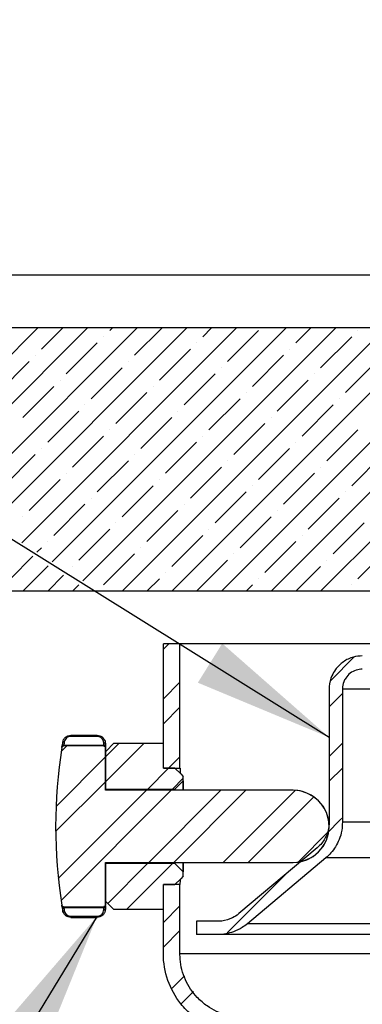
# Model space of a CAD drawing. Units: inches. Extents: x 2 to 154, y 1 to 99.
# Drawn here: x 16 to 18, y 19 to 26 of the extents above; entities that cross this region are included whole.
import ezdxf

# ---------------------------------------------------------------- set-up
doc = ezdxf.new("R2010")
doc.units = ezdxf.units.IN
doc.header["$MEASUREMENT"] = 0
doc.linetypes.add('SLD-Solid', pattern=[0])
doc.styles.get("Standard").update_dxf_attribs({"font": 'GOTHIC.TTF'})
doc.dimstyles.new('SLDDIMSTYLE2', dxfattribs={"dimtxt": 0, "dimasz": 1, "dimexe": 0, "dimexo": 0.0625, "dimgap": 0, "dimtad": 0, "dimtih": 1, "dimtoh": 1, "dimdec": 0, "dimrnd": 1e-09, "dimzin": 0, "dimdsep": 46, "dimtxsty": 'Standard', "dimsah": 1, "dimcen": 0.09, "dimadec": 0, "dimazin": 0, "dimtfac": 1, "dimtdec": 0, "dimtofl": 0, "dimtmove": 0, "dimatfit": 3, "dimfxl": 0, "dimfrac": 2, "dimtolj": 1, "dimtzin": 0, "dimarcsym": 0})

# ---------------------------------------------------------------- blocks, each defined once
blk = doc.blocks.new('SW_HATCH_2')
at = {"color": 0, "linetype": 'SLD-Solid', "lineweight": 0}
for p, q in [((-8.3471, -5.6954), (-9.3348, -6.6831)), ((-7.9935, -5.6954), (-9.1168, -6.8187)), ((-7.6399, -5.6954), (-8.8988, -6.9543)), ((-7.2864, -5.6954), (-8.6809, -7.0899)), ((-6.9328, -5.6954), (-8.4629, -7.2254)), ((-8.3217, -5.8468), (-8.1703, -5.6954)), ((-6.5793, -5.6954), (-8.2449, -7.361)), ((-6.2257, -5.6954), (-8.0269, -7.4966)), ((-7.8356, -5.7142), (-7.8167, -5.6954)), ((-5.8722, -5.6954), (-7.7472, -7.5704)), ((-7.6588, -5.891), (-7.4632, -5.6954)), ((-5.5186, -5.6954), (-7.3936, -7.5704)), ((-7.1727, -5.7584), (-7.1096, -5.6954)), ((-5.1651, -5.6954), (-7.0401, -7.5704)), ((-6.9959, -5.9352), (-6.7749, -5.7142)), ((-4.8115, -5.6954), (-6.6865, -7.5704)), ((-6.5097, -5.8026), (-6.4025, -5.6954)), ((-4.458, -5.6954), (-6.333, -7.5704)), ((-6.0678, -5.7142), (-6.0678, -5.7142)), ((-8.1449, -6.0236), (-7.924, -5.8026)), ((-7.8798, -5.7584), (-7.8798, -5.7584)), ((-7.2168, -5.8026), (-7.2168, -5.8026)), ((-6.333, -5.9794), (-6.112, -5.7584)), ((-7.482, -6.0678), (-7.261, -5.8468)), ((-6.5539, -5.8468), (-6.5539, -5.8468)), ((-8.6311, -6.1562), (-8.4101, -5.9352)), ((-8.3659, -5.891), (-8.3659, -5.891)), ((-7.703, -5.9352), (-7.703, -5.9352)), ((-6.8191, -6.112), (-6.5981, -5.891)), ((-6.1562, -6.1562), (-5.9352, -5.9352)), ((-7.9682, -6.2004), (-7.7472, -5.9794)), ((-7.3052, -6.2446), (-7.0843, -6.0236)), ((-7.0401, -5.9794), (-7.0401, -5.9794)), ((-6.3772, -6.0236), (-6.3772, -6.0236)), ((-8.1891, -6.0678), (-8.1891, -6.0678)), ((-6.6423, -6.2888), (-6.4214, -6.0678)), ((-8.4543, -6.333), (-8.2333, -6.112)), ((-7.7914, -6.3772), (-7.5704, -6.1562)), ((-7.5262, -6.112), (-7.5262, -6.112)), ((-6.8633, -6.1562), (-6.8633, -6.1562)), ((-7.1285, -6.4214), (-6.9075, -6.2004)), ((-6.2004, -6.2004), (-6.2004, -6.2004)), ((-8.2775, -6.5097), (-8.0565, -6.2888)), ((-8.0123, -6.2446), (-8.0123, -6.2446)), ((-7.3494, -6.2888), (-7.3494, -6.2888)), ((-6.4655, -6.4655), (-6.2446, -6.2446)), ((-7.6146, -6.5539), (-7.3936, -6.333)), ((-6.9517, -6.5981), (-6.7307, -6.3772)), ((-6.6865, -6.333), (-6.6865, -6.333)), ((-7.8356, -6.4214), (-7.8356, -6.4214)), ((-6.2888, -6.6423), (-6.0678, -6.4214)), ((-8.1007, -6.6865), (-7.8798, -6.4655)), ((-7.4378, -6.7307), (-7.2168, -6.5097)), ((-7.1727, -6.4655), (-7.1727, -6.4655)), ((-6.5097, -6.5097), (-6.5097, -6.5097)), ((-8.3217, -6.5539), (-8.3217, -6.5539)), ((-6.7749, -6.7749), (-6.5539, -6.5539)), ((-8.5869, -6.8191), (-8.3659, -6.5981)), ((-7.924, -6.8633), (-7.703, -6.6423)), ((-7.6588, -6.5981), (-7.6588, -6.5981)), ((-6.9959, -6.6423), (-6.9959, -6.6423)), ((-6.112, -6.8191), (-5.891, -6.5981)), ((-7.261, -6.9075), (-7.0401, -6.6865)), ((-6.333, -6.6865), (-6.333, -6.6865)), ((-8.4101, -6.9959), (-8.1891, -6.7749)), ((-8.1449, -6.7307), (-8.1449, -6.7307)), ((-7.482, -6.7749), (-7.482, -6.7749)), ((-6.5981, -6.9517), (-6.3772, -6.7307)), ((-7.7472, -7.0401), (-7.5262, -6.8191)), ((-7.0843, -7.0843), (-6.8633, -6.8633)), ((-6.8191, -6.8191), (-6.8191, -6.8191)), ((-6.1562, -6.8633), (-6.1562, -6.8633)), ((-7.9682, -6.9075), (-7.9682, -6.9075)), ((-6.4214, -7.1285), (-6.2004, -6.9075)), ((-8.2333, -7.1727), (-8.0123, -6.9517)), ((-7.5704, -7.2169), (-7.3494, -6.9959)), ((-7.3052, -6.9517), (-7.3052, -6.9517)), ((-6.6423, -6.9959), (-6.6423, -6.9959)), ((-8.4543, -7.0401), (-8.4543, -7.0401)), ((-6.9075, -7.261), (-6.6865, -7.0401)), ((-8.0565, -7.3494), (-7.8356, -7.1285)), ((-7.7914, -7.0843), (-7.7914, -7.0843)), ((-7.1285, -7.1285), (-7.1285, -7.1285)), ((-6.2446, -7.3052), (-6.0236, -7.0843)), ((-8.2775, -7.2169), (-8.2775, -7.2169)), ((-7.3936, -7.3936), (-7.1727, -7.1727)), ((-6.7307, -7.4378), (-6.5097, -7.2169)), ((-6.4655, -7.1727), (-6.4655, -7.1727)), ((-8.3539, -7.2932), (-8.3217, -7.261)), ((-7.6146, -7.261), (-7.6146, -7.261)), ((-6.0678, -7.482), (-5.8468, -7.261)), ((-8.5427, -7.482), (-8.3825, -7.3218)), ((-7.8798, -7.5262), (-7.6588, -7.3052)), ((-7.2168, -7.5704), (-6.9959, -7.3494)), ((-6.9517, -7.3052), (-6.9517, -7.3052)), ((-6.2888, -7.3494), (-6.2888, -7.3494)), ((-8.2735, -7.3896), (-8.4543, -7.5704)), ((-8.1007, -7.3936), (-8.1007, -7.3936)), ((-6.5097, -7.5704), (-6.333, -7.3936)), ((-8.2775, -7.5704), (-8.1645, -7.4574)), ((-7.5704, -7.5704), (-7.482, -7.482)), ((-7.4378, -7.4378), (-7.4378, -7.4378)), ((-6.7749, -7.482), (-6.7749, -7.482)), ((-8.0555, -7.5252), (-8.1007, -7.5704)), ((-6.8633, -7.5704), (-6.8191, -7.5262)), ((-6.112, -7.5262), (-6.112, -7.5262)), ((-7.4151, -7.9454), (-7.4535, -7.9838)), ((-6.0943, -8.0388), (-6.2607, -8.2053)), ((-7.3354, -8.2192), (-7.4535, -8.3374)), ((-6.1779, -8.2992), (-6.2724, -8.3937)), ((-7.3354, -8.396), (-7.4535, -8.5141)), ((-8.1421, -8.6724), (-8.1816, -8.7119)), ((-7.7702, -8.6541), (-7.8669, -8.7507)), ((-7.5934, -8.6541), (-7.8669, -8.9275)), ((-6.1779, -8.6527), (-6.2724, -8.7472)), ((-7.8669, -8.7507), (-8.2184, -9.1022)), ((-7.3354, -8.7496), (-7.4171, -8.8313)), ((-7.4171, -8.8313), (-7.5647, -8.9789)), ((-6.1779, -8.8295), (-6.2724, -8.924)), ((-7.3117, -8.9027), (-7.3879, -8.9789)), ((-7.8669, -8.9275), (-8.221, -9.2816)), ((-7.5736, -8.9878), (-8.202, -9.6162)), ((-7.3968, -8.9878), (-8.1822, -9.7732)), ((-7.0432, -8.9878), (-7.5569, -9.5014)), ((-6.8665, -8.9878), (-7.3801, -9.5014)), ((-6.5134, -8.9883), (-7.0266, -9.5014)), ((-6.3823, -9.034), (-6.8498, -9.5014)), ((-6.2749, -9.2801), (-6.4938, -9.499)), ((-7.5657, -9.5103), (-7.8492, -9.7937)), ((-7.389, -9.5103), (-7.7138, -9.8351)), ((-6.5736, -9.5788), (-6.9981, -10.0033)), ((-7.3354, -9.8102), (-7.4535, -9.9283)), ((-7.3354, -9.987), (-7.4535, -10.1051)), ((-7.3034, -10.3086), (-7.3909, -10.3961)), ((-7.2394, -10.4214), (-7.3274, -10.5094))]:
    blk.add_line(p, q, dxfattribs=at)
at = {"color": 0, "linetype": 'SLD-Solid', "lineweight": 0, "flags": 128}
blk.add_lwpolyline([(-6.1779, -9.1831), (-6.1931, -9.1983), (-6.2848, -9.29)], dxfattribs=at)

msp = doc.modelspace()

# ---------------------------------------------------------------- linework, layer by layer
at = {"color": 8, "linetype": 'SLD-Solid', "lineweight": 30}
for p, q in [((18.6723, 23.9027), (14.3526, 23.9027)), ((19.601, 20.9559), (18.1334, 20.9559)), ((16.4447, 20.5102), (16.4447, 20.5171)), ((16.4447, 19.4398), (16.4447, 19.4467))]:
    msp.add_line(p, q, dxfattribs=at)
at = {"color": 7, "linetype": 'SLD-Solid', "lineweight": 30}
for p, q in [((22.0913, 23.5277), (14.2127, 23.5277)), ((22.0913, 21.6527), (13.7814, 21.6527)), ((16.9759, 21.2777), (16.8578, 21.2777)), ((16.8578, 20.3918), (16.8578, 21.2777)), ((16.9759, 20.3918), (16.9759, 21.2777)), ((20.0624, 21.2777), (16.9759, 21.2777)), ((18.0389, 20.9559), (18.0389, 20.0072)), ((18.1334, 20.9559), (18.1334, 20.0072)), ((16.3854, 20.619), (16.1987, 20.619)), ((16.3854, 20.6263), (16.1988, 20.6263)), ((16.4326, 20.5505), (16.1463, 20.5507)), ((16.148, 20.5559), (16.4326, 20.5559)), ((16.4326, 20.5559), (16.4326, 20.5728)), ((16.4445, 20.5683), (16.4444, 20.5514)), ((16.4445, 20.5478), (16.4445, 20.5656)), ((16.4445, 20.5478), (16.4445, 20.5656)), ((16.4445, 20.5572), (16.4446, 20.5566)), ((16.4446, 20.5566), (16.4445, 20.5409)), ((16.4446, 20.5386), (16.4446, 20.5483)), ((16.4446, 20.5301), (16.4446, 20.5483)), ((16.8578, 20.569), (16.5035, 20.569)), ((16.8578, 20.3918), (16.8578, 20.569)), ((16.4444, 20.2353), (16.4444, 20.5376)), ((16.4444, 20.5099), (16.4444, 20.2441)), ((16.4445, 20.5298), (16.4445, 20.5299)), ((16.4446, 20.5301), (16.4446, 20.537)), ((16.4446, 20.5313), (16.4447, 20.5306)), ((16.4447, 20.5306), (16.4446, 20.5166)), ((16.4447, 20.5102), (16.4447, 20.5171)), ((16.9405, 20.3918), (16.8578, 20.3918)), ((16.8578, 20.3918), (16.9759, 20.3918)), ((16.9995, 20.3032), (16.9995, 20.3328)), ((16.4444, 20.2441), (16.9405, 20.2442)), ((16.4445, 20.2354), (16.4444, 20.2441)), ((17.782, 20.2354), (16.4444, 20.2354)), ((16.4444, 20.2353), (16.4444, 20.2354)), ((17.782, 20.2353), (16.4444, 20.2353)), ((16.9406, 20.2354), (16.9405, 20.2442)), ((31.4763, 20.0072), (18.1334, 20.0072)), ((17.9545, 19.8262), (17.3961, 19.3577)), ((16.4444, 19.7217), (17.782, 19.7216)), ((16.4444, 19.4193), (16.4444, 19.7217)), ((16.4444, 19.7216), (16.4444, 19.7217)), ((16.4444, 19.7216), (17.782, 19.7216)), ((16.4444, 19.7128), (16.4445, 19.7216)), ((16.4444, 19.7128), (16.4444, 19.447)), ((16.9405, 19.7128), (16.4444, 19.7128)), ((16.9405, 19.7127), (16.9406, 19.7216)), ((18.0153, 19.7539), (17.4568, 19.2853)), ((31.4554, 19.7539), (18.0153, 19.7539)), ((16.9995, 19.6242), (16.9995, 19.6537)), ((16.8578, 19.5651), (16.9405, 19.5651)), ((16.8578, 19.3879), (16.8578, 19.5651)), ((16.9759, 19.5651), (16.8578, 19.5651)), ((16.8578, 19.0702), (16.8578, 19.5651)), ((16.9759, 19.0702), (16.9759, 19.5651)), ((16.4446, 19.4403), (16.4447, 19.4264)), ((16.4446, 19.4197), (16.4446, 19.4268)), ((16.4446, 19.4086), (16.4446, 19.4268)), ((16.4446, 19.4256), (16.4447, 19.4264)), ((16.4446, 19.4086), (16.4446, 19.4191)), ((16.4447, 19.4398), (16.4447, 19.4467)), ((16.1463, 19.4063), (16.4326, 19.4065)), ((16.148, 19.4011), (16.4326, 19.4011)), ((16.4326, 19.3842), (16.4326, 19.4011)), ((16.4444, 19.4055), (16.4445, 19.3886)), ((16.4445, 19.416), (16.4446, 19.4004)), ((16.4445, 19.3914), (16.4445, 19.4092)), ((16.4445, 19.3914), (16.4445, 19.4092)), ((16.4445, 19.3998), (16.4446, 19.4004)), ((16.5035, 19.388), (16.8578, 19.3879)), ((16.1987, 19.338), (16.3854, 19.338)), ((16.1988, 19.3306), (16.3854, 19.3306)), ((17.2443, 19.3024), (17.094, 19.3024)), ((17.094, 19.3024), (17.094, 19.2079)), ((31.3975, 19.2853), (17.4568, 19.2853)), ((17.2443, 19.2079), (17.094, 19.2079)), ((31.3855, 19.2079), (17.2443, 19.2079)), ((31.3624, 19.0702), (16.9759, 19.0702))]:
    msp.add_line(p, q, dxfattribs=at)
at = {"color": 7, "linetype": 'SLD-Solid', "lineweight": 30, "flags": 128}
for points in [[(16.1363, 20.5533), (16.1367, 20.5541), (16.1374, 20.5548), (16.1385, 20.5553), (16.14, 20.5558), (16.1417, 20.5561), (16.1437, 20.5562), (16.1458, 20.5561), (16.148, 20.5559)], [(16.1405, 20.578), (16.1408, 20.5788), (16.1416, 20.5795), (16.1427, 20.5801), (16.1441, 20.5805), (16.1459, 20.5807), (16.1478, 20.5808), (16.15, 20.5808), (16.1521, 20.5805)], [(16.4326, 20.5728), (16.4349, 20.5727), (16.4372, 20.5724), (16.4392, 20.572), (16.441, 20.5715), (16.4425, 20.5708), (16.4436, 20.57), (16.4442, 20.5692), (16.4445, 20.5683)], [(16.4326, 20.5559), (16.4349, 20.5558), (16.4371, 20.5555), (16.4392, 20.5551), (16.441, 20.5546), (16.4425, 20.5539), (16.4435, 20.5531), (16.4442, 20.5523), (16.4444, 20.5514)], [(16.4444, 20.5099), (16.4518, 20.5173), (16.5035, 20.569)], [(16.4444, 20.5368), (16.4444, 20.5368), (16.4444, 20.5376)], [(16.4447, 20.5171), (16.4447, 20.5189), (16.4447, 20.5206), (16.4447, 20.5224), (16.4447, 20.5241), (16.4447, 20.5257), (16.4447, 20.5274), (16.4447, 20.529), (16.4447, 20.5306)], [(16.9405, 20.3918), (16.981, 20.3512), (16.9995, 20.3328)], [(16.9995, 20.3032), (16.9645, 20.2682), (16.9405, 20.2442)], [(16.9995, 20.3032), (16.9997, 20.2802), (16.9998, 20.2354)], [(17.782, 19.7216), (17.8321, 19.7265), (17.8803, 19.7411), (17.9247, 19.7649), (17.9637, 19.7968), (17.9956, 19.8357), (18.0194, 19.8802), (18.034, 19.9284), (18.0389, 19.9785), (18.034, 20.0286), (18.0194, 20.0768), (17.9956, 20.1212), (17.9637, 20.1601), (17.9247, 20.1921), (17.8803, 20.2158), (17.8321, 20.2304), (17.782, 20.2354)], [(16.9405, 19.7128), (16.9645, 19.6887), (16.9995, 19.6537)], [(16.9998, 19.7216), (16.9997, 19.6767), (16.9995, 19.6537)], [(16.9995, 19.6242), (16.981, 19.6057), (16.9405, 19.5651)], [(16.5035, 19.388), (16.4518, 19.4396), (16.4444, 19.447)], [(16.4444, 19.4193), (16.4444, 19.4201), (16.4444, 19.4202)], [(16.4447, 19.4264), (16.4447, 19.428), (16.4447, 19.4296), (16.4447, 19.4312), (16.4447, 19.4329), (16.4447, 19.4346), (16.4447, 19.4363), (16.4447, 19.4381), (16.4447, 19.4398)], [(16.1363, 19.4037), (16.1367, 19.4029), (16.1374, 19.4022), (16.1385, 19.4016), (16.14, 19.4012), (16.1417, 19.4009), (16.1437, 19.4008), (16.1458, 19.4008), (16.148, 19.4011)], [(16.1405, 19.3789), (16.1408, 19.3781), (16.1416, 19.3775), (16.1427, 19.3769), (16.1441, 19.3765), (16.1459, 19.3762), (16.1478, 19.3761), (16.15, 19.3762), (16.1521, 19.3764)], [(16.4326, 19.4011), (16.4349, 19.4011), (16.4371, 19.4014), (16.4392, 19.4018), (16.441, 19.4024), (16.4425, 19.4031), (16.4435, 19.4038), (16.4442, 19.4047), (16.4444, 19.4055)], [(16.4326, 19.3842), (16.4349, 19.3842), (16.4372, 19.3845), (16.4392, 19.3849), (16.441, 19.3855), (16.4425, 19.3861), (16.4436, 19.3869), (16.4442, 19.3878), (16.4445, 19.3886)]]:
    msp.add_lwpolyline(points, dxfattribs=at)
at = {"color": 8, "linetype": 'SLD-Solid', "lineweight": 30, "flags": 128}
for points in [[(16.4326, 20.5503), (16.4326, 20.5516), (16.4326, 20.5536), (16.4326, 20.5559)], [(16.4444, 20.5514), (16.4444, 20.5476), (16.4444, 20.5442), (16.4444, 20.5413), (16.4444, 20.5391), (16.4444, 20.5376), (16.4444, 20.5368), (16.4444, 20.5368)], [(16.4445, 20.5367), (16.4445, 20.5356), (16.4445, 20.5318), (16.4445, 20.5298), (16.4445, 20.5298)], [(16.4446, 20.5166), (16.4446, 20.512), (16.4446, 20.5101)], [(16.4446, 19.4459), (16.4446, 19.4449), (16.4446, 19.4403)], [(16.4326, 19.4011), (16.4326, 19.4033), (16.4326, 19.4053), (16.4326, 19.4067)]]:
    msp.add_lwpolyline(points, dxfattribs=at)
at = {"color": 7, "linetype": 'SLD-Solid', "lineweight": 0}
msp.add_arc((22.6083, 20.609), 8.8884, 0.00001, 173.25677, dxfattribs=at)
at = {"color": 8, "linetype": 'SLD-Solid', "lineweight": 30}
for centre, radius, start, end in [((17.3493, 20.6207), 1.1505, 179.72112, 180.08643), ((17.5359, 20.6207), 1.1505, 179.72112, 180.08643), ((13.6566, 19.4082), 2.7878, 359.94546, 0.24699), ((15.1952, 19.4189), 1.2494, 359.86801, 0.38329), ((17.3547, 19.3363), 1.156, 179.91443, 180.27802), ((17.5414, 19.3363), 1.156, 179.91443, 180.27802)]:
    msp.add_arc(centre, radius, start, end, dxfattribs=at)
at = {"color": 7, "linetype": 'SLD-Solid', "lineweight": 30}
for centre, radius, start, end in [((19.2123, 20.0469), 3.1174, 170.19092, 170.65163), ((19.3581, 20.0267), 3.2534, 170.19955, 170.63962), ((16.2299, 20.5639), 0.2146, 0.43541, 1.17228), ((17.7403, 20.5403), 1.2958, 179.6709, 180.46402), ((8.8028, 20.518), 7.6419, 0.2272, 0.28875), ((19.6924, 19.9785), 3.6023, 171.03933, 188.96067), ((26.2467, 20.5277), 9.8021, 179.98605, 180.10394), ((-0.7405, 20.2337), 17.7403, 0.00529, 0.31983), ((17.782, 19.9785), 0.2568, 269.99843, 90.00157), ((-0.7404, 19.7232), 17.7402, 359.68017, 359.99474), ((18.009, 19.4198), 1.5645, 179.72783, 180.01478), ((22.8247, 19.4315), 6.3801, 179.85269, 180.04216), ((19.1453, 19.8987), 3.0494, 189.34323, 189.81421), ((19.2623, 19.9142), 3.1563, 189.35636, 189.80984), ((16.2337, 19.393), 0.2108, 358.82109, 359.57122), ((8.764, 19.4391), 7.6806, 359.71141, 359.77264)]:
    msp.add_arc(centre, radius, start, end, dxfattribs=at)
for points, knots in [([(18.2751, 21.1922), (18.2538, 21.1905), (18.2059, 21.1866), (18.1375, 21.1532), (18.087, 21.1038), (18.0524, 21.0432), (18.0398, 20.9945), (18.0391, 20.962), (18.0389, 20.9559)], [0, 0, 0, 0, 0.172754, 0.387332, 0.601924, 0.736213, 0.950807, 1, 1, 1, 1]), ([(18.2751, 21.0977), (18.2603, 21.0963), (18.2295, 21.0935), (18.1876, 21.0706), (18.1586, 21.0398), (18.1394, 21.0025), (18.1336, 20.975), (18.1334, 20.9576), (18.1334, 20.9559)], [0, 0, 0, 0, 0.199896, 0.414543, 0.629187, 0.763524, 0.978152, 1, 1, 1, 1]), ([(16.1405, 20.578), (16.1423, 20.5845), (16.146, 20.5978), (16.1599, 20.6134), (16.178, 20.6242), (16.1918, 20.6256), (16.1988, 20.6263)], [0, 0, 0, 0, 0.246018, 0.497723, 0.745813, 1, 1, 1, 1]), ([(16.1987, 20.619), (16.1932, 20.6184), (16.1822, 20.6173), (16.1677, 20.6087), (16.1566, 20.5963), (16.1536, 20.5857), (16.1521, 20.5805)], [0, 0, 0, 0, 0.2546115, 0.5028903, 0.7544093, 1, 1, 1, 1]), ([(16.3854, 20.6263), (16.3918, 20.6257), (16.4045, 20.6245), (16.4215, 20.6154), (16.4349, 20.6018), (16.4431, 20.5853), (16.444, 20.5736), (16.4445, 20.5683)], [0, 0, 0, 0, 0.20827, 0.413433, 0.618055, 0.827592, 1, 1, 1, 1]), ([(16.4326, 20.5728), (16.4323, 20.577), (16.4315, 20.5863), (16.425, 20.5995), (16.4143, 20.6103), (16.4006, 20.6176), (16.3905, 20.6185), (16.3854, 20.619)], [0, 0, 0, 0, 0.172178, 0.38143, 0.585972, 0.791337, 1, 1, 1, 1]), ([(16.134, 20.5389), (16.1341, 20.5398), (16.1345, 20.5422), (16.1353, 20.547), (16.136, 20.551), (16.1363, 20.5533)], [0, 0, 0, 0, 0.1785501, 0.5154655, 1, 1, 1, 1]), ([(16.1341, 20.5396), (16.1344, 20.541), (16.1352, 20.5439), (16.1381, 20.5475), (16.1419, 20.5501), (16.1448, 20.5505), (16.1463, 20.5507)], [0, 0, 0, 0, 0.2515987, 0.5026653, 0.761467, 1, 1, 1, 1]), ([(16.4326, 20.5505), (16.4327, 20.5505), (16.434, 20.5504), (16.4367, 20.5498), (16.4403, 20.5475), (16.4431, 20.5439), (16.4443, 20.5404), (16.4444, 20.5383), (16.4444, 20.5376)], [0, 0, 0, 0, 0.018363, 0.19811, 0.432689, 0.665776, 0.899104, 1, 1, 1, 1]), ([(16.9759, 20.3918), (16.9759, 20.3918), (16.9814, 20.398), (16.9754, 20.3689), (16.9763, 20.3589), (16.9766, 20.3557)], [0, 0, 0, 0, 0.0005172, 0.6847038, 1, 1, 1, 1]), ([(18.0389, 20.0072), (18.0385, 19.9968), (18.0374, 19.9699), (18.0243, 19.9178), (17.996, 19.8653), (17.9656, 19.8367), (17.9545, 19.8262)], [0, 0, 0, 0, 0.150997, 0.392475, 0.778288, 1, 1, 1, 1]), ([(18.1334, 20.0072), (18.1324, 19.9882), (18.1303, 19.946), (18.1076, 19.8695), (18.0673, 19.8018), (18.0276, 19.7653), (18.0153, 19.7539)], [0, 0, 0, 0, 0.197629, 0.439105, 0.824905, 1, 1, 1, 1]), ([(16.9766, 19.6013), (16.9765, 19.5926), (16.9763, 19.5805), (16.976, 19.5685), (16.9759, 19.5651)], [0, 0, 0, 0, 0.721902, 1, 1, 1, 1]), ([(16.4444, 19.4193), (16.4444, 19.4192), (16.4444, 19.4175), (16.4437, 19.4144), (16.4415, 19.4107), (16.4384, 19.408), (16.4354, 19.4068), (16.4334, 19.4065), (16.4327, 19.4065), (16.4326, 19.4065)], [0, 0, 0, 0, 0.026066, 0.261558, 0.485863, 0.68862, 0.892167, 0.979442, 1, 1, 1, 1]), ([(16.4445, 19.4271), (16.4445, 19.4271), (16.4445, 19.4271), (16.4445, 19.4271), (16.4445, 19.4271)], [0, 0, 0, 0, 0.428571, 1, 1, 1, 1]), ([(16.1363, 19.4037), (16.1361, 19.406), (16.1356, 19.4102), (16.1339, 19.4138), (16.1348, 19.4181), (16.134, 19.4181), (16.134, 19.4181)], [0, 0, 0, 0, 0.469768, 0.817367, 0.999759, 1, 1, 1, 1]), ([(16.1463, 19.4063), (16.145, 19.4064), (16.1424, 19.4067), (16.139, 19.4088), (16.136, 19.4119), (16.1345, 19.415), (16.1341, 19.417), (16.1341, 19.4174)], [0, 0, 0, 0, 0.213883, 0.426382, 0.666926, 0.925238, 1, 1, 1, 1]), ([(16.1988, 19.3307), (16.1924, 19.3313), (16.1797, 19.3324), (16.1626, 19.3415), (16.1492, 19.3552), (16.1426, 19.3687), (16.1409, 19.3769), (16.1405, 19.3789)], [0, 0, 0, 0, 0.232852, 0.462299, 0.69114, 0.925474, 1, 1, 1, 1]), ([(16.1521, 19.3764), (16.1525, 19.3748), (16.1538, 19.3683), (16.1591, 19.3575), (16.1699, 19.3466), (16.1835, 19.3394), (16.1936, 19.3385), (16.1987, 19.338)], [0, 0, 0, 0, 0.0743389, 0.3083954, 0.537122, 0.7667274, 1, 1, 1, 1]), ([(16.4445, 19.3886), (16.4437, 19.3818), (16.4423, 19.368), (16.4311, 19.35), (16.4149, 19.3371), (16.3987, 19.3313), (16.3887, 19.3308), (16.3854, 19.3307)], [0, 0, 0, 0, 0.222815, 0.449533, 0.674303, 0.891756, 1, 1, 1, 1]), ([(16.3854, 19.338), (16.3881, 19.3381), (16.396, 19.3385), (16.409, 19.3431), (16.4219, 19.3533), (16.4309, 19.3677), (16.4321, 19.3787), (16.4326, 19.3842)], [0, 0, 0, 0, 0.108443, 0.326244, 0.551001, 0.777528, 1, 1, 1, 1]), ([(17.3961, 19.3577), (17.3948, 19.3566), (17.3808, 19.345), (17.343, 19.3208), (17.291, 19.3042), (17.2544, 19.3028), (17.2443, 19.3024)], [0, 0, 0, 0, 0.030207, 0.332123, 0.814519, 1, 1, 1, 1]), ([(17.4568, 19.2853), (17.4444, 19.2757), (17.4136, 19.252), (17.3444, 19.2193), (17.283, 19.208), (17.2451, 19.2079), (17.2443, 19.2079)], [0, 0, 0, 0, 0.204219, 0.506144, 0.988554, 1, 1, 1, 1]), ([(17.4259, 18.5021), (17.4239, 18.5021), (17.3583, 18.5024), (17.2284, 18.5259), (17.0804, 18.6101), (16.9623, 18.7296), (16.8795, 18.8784), (16.8578, 19.0066), (16.8578, 19.0702), (16.8578, 19.0702)], [0, 0, 0, 0, 0.0068, 0.221485, 0.436172, 0.570543, 0.785227, 0.999913, 1, 1, 1, 1]), ([(17.4259, 18.6202), (17.3862, 18.6233), (17.2959, 18.6303), (17.1834, 18.6847), (17.0822, 18.7708), (17.0074, 18.883), (16.9779, 18.9949), (16.9762, 19.0577), (16.9759, 19.0702)], [0, 0, 0, 0, 0.168916, 0.383491, 0.517791, 0.732366, 0.946947, 1, 1, 1, 1])]:
    msp.add_open_spline(points, degree=3, knots=knots, dxfattribs=at)
at = {"color": 8, "linetype": 'SLD-Solid', "lineweight": 30}
for points, knots in [([(16.148, 20.5559), (16.1476, 20.5547), (16.1471, 20.5531), (16.1466, 20.5515), (16.1464, 20.5511)], [0, 0, 0, 0, 0.7229372, 1, 1, 1, 1]), ([(16.1463, 19.4063), (16.1465, 19.4057), (16.147, 19.4039), (16.1476, 19.4022), (16.148, 19.4011)], [0, 0, 0, 0, 0.35275, 1, 1, 1, 1])]:
    msp.add_open_spline(points, degree=3, knots=knots, dxfattribs=at)

# ---------------------------------------------------------------- block references
at = {"color": 7, "linetype": 'SLD-Solid', "lineweight": 0}
msp.add_blockref('SW_HATCH_2', (24.3113, 29.2231), dxfattribs=at)

# ---------------------------------------------------------------- leaders
at = {"color": 7, "linetype": 'Continuous', "lineweight": 0}
for points in [[(18.0389, 20.6119), (12.7761, 23.8919), (12.2761, 23.8919)], [(16.3854, 19.338), (14.0699, 15.5465), (13.5699, 15.5465)]]:
    msp.add_leader(points, dimstyle='SLDDIMSTYLE2', dxfattribs=at)

doc.saveas('drawing.dxf')
